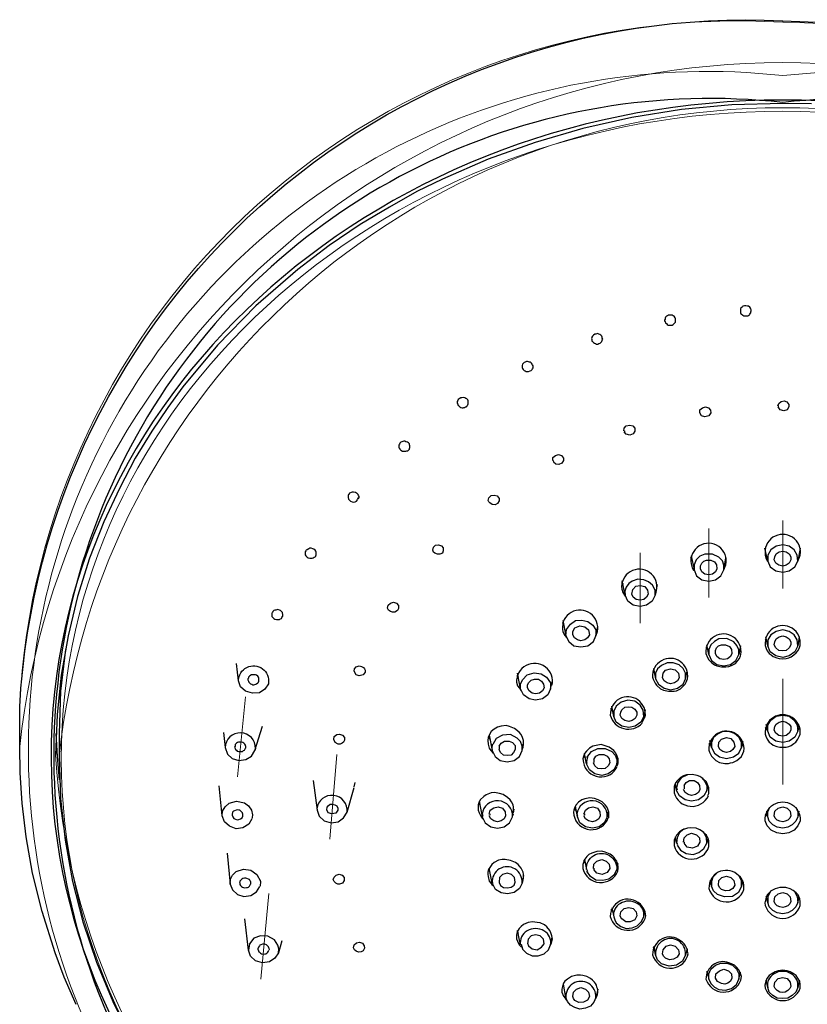
# Model space of a CAD drawing. Units: millimetres. Extents: x -44 to 438, y -201 to 669.
# Drawn here: x -34 to 23, y 377 to 448 of the extents above; entities that cross this region are included whole.
import ezdxf

# ---------------------------------------------------------------- set-up
doc = ezdxf.new("R2010")
doc.units = ezdxf.units.MM
doc.layers.add('PDF2_Geometry', color=7, linetype='Continuous')

msp = doc.modelspace()

# ---------------------------------------------------------------- linework, layer by layer
at = {"layer": 'PDF2_Geometry', "lineweight": 25}
for points in [[(-29.967, 376.53), (-30.83, 378.51), (-31.478, 380.273), (-32.414, 383.26), (-33.098, 386.031), (-33.566, 388.659), (-33.854, 391.07), (-33.997, 393.265), (-34.033, 395.173), (-34.033, 398.052, -0.412402), (21.065, 447.608), (24.736, 447.464)], [(23.297, 347.272, 1.090939), (21.065, 441.706, 1.090548), (18.798, 347.272)], [(-9.561, 413.095), (-9.525, 413.167), (-9.525, 413.239), (-9.561, 413.311), (-9.597, 413.383), (-9.669, 413.455), (-9.705, 413.491), (-9.777, 413.527), (-9.921, 413.563), (-10.029, 413.563), (-10.101, 413.527), (-10.209, 413.491), (-10.245, 413.419), (-10.281, 413.383), (-10.317, 413.311), (-10.317, 413.239), (-10.317, 413.167, 0.678956), (-9.633, 412.987)], [(22.325, 409.496), (22.145, 408.56), (22.145, 408.596), (22.253, 408.776), (22.325, 408.992, 1.2), (19.806, 408.992), (19.842, 408.776), (19.95, 408.596), (19.986, 408.56), (19.77, 409.496)], [(16.819, 407.985), (16.855, 408.021), (16.891, 408.128), (16.963, 408.308, 1.199599), (14.443, 408.38), (14.515, 408.092), (14.623, 407.913), (14.659, 407.913)], [(11.852, 406.149), (11.924, 406.293), (11.96, 406.437, 1.185006), (9.441, 406.545), (9.513, 406.293), (9.693, 406.041), (9.693, 406.005)], [(7.606, 403.234), (7.642, 403.342), (7.678, 403.486, 1.169966), (5.158, 403.63), (5.194, 403.486), (5.266, 403.306), (5.338, 403.198), (5.446, 403.054)], [(-18.234, 399.923, -1.085541), (-16.075, 399.743), (-16.075, 399.707), (-16.327, 399.311), (-16.723, 399.059), (-17.227, 399.023), (-17.731, 399.167), (-18.09, 399.491), (-18.234, 399.923), (-18.378, 401.183)], [(4.403, 399.599, 1.151782), (1.847, 399.815), (1.919, 399.563), (2.027, 399.419), (2.099, 399.311), (2.171, 399.203)], [(11.132, 397.296, 1.112895), (8.613, 397.44, 0.595612), (10.917, 396.864)], [(9.153, 393.841), (9.189, 394.021), (9.189, 394.273), (9.117, 394.489), (9.009, 394.705), (8.865, 394.885), (8.541, 395.137), (8.325, 395.209), (7.965, 395.316), (7.714, 395.281), (7.354, 395.209), (7.102, 395.065), (6.886, 394.849), (6.742, 394.669), (6.67, 394.453), (6.634, 394.273), (6.67, 394.021, 0.732437), (9.117, 393.733)], [(15.739, 391.754), (15.739, 391.97), (15.739, 392.185), (15.631, 392.437), (15.559, 392.617), (15.307, 392.869), (15.091, 393.013), (14.875, 393.085), (14.515, 393.157), (14.12, 393.121), (13.904, 393.049), (13.688, 392.941), (13.436, 392.689), (13.328, 392.545), (13.22, 392.293), (13.22, 392.113), (13.22, 391.826, 0.696752), (15.703, 391.61)], [(-10.389, 390.422, 0.994609), (-12.584, 390.674), (-12.548, 390.566)], [(8.505, 390.242), (8.505, 390.422), (8.433, 390.638), (8.361, 390.818), (8.253, 390.962), (8.037, 391.178), (7.749, 391.322), (7.462, 391.43), (7.138, 391.466), (6.778, 391.394), (6.562, 391.322), (6.31, 391.142), (6.13, 390.926), (6.022, 390.71), (5.986, 390.566), (5.95, 390.422), (5.986, 390.206, 0.765958), (8.469, 390.026)], [(6.742, 387.003), (6.886, 386.283, -1.06554), (9.081, 386.283)], [(2.243, 385.312, 1.0868), (0.084, 385.312), (-0.132, 386.391)]]:
    msp.add_lwpolyline(points, format="xyb", dxfattribs=at)
at = {"layer": 'PDF2_Geometry', "lineweight": 5}
for points in [[(24.448, 447.392), (22.649, 447.464), (21.065, 447.5), (21.065, 447.608)], [(19.77, 409.46), (19.806, 409.424), (19.806, 409.388)], [(22.289, 409.388), (22.325, 409.424), (22.325, 409.46)], [(14.407, 408.848), (14.443, 408.812), (14.479, 408.776)], [(16.963, 408.776), (16.999, 408.776)], [(9.441, 407.049), (9.477, 406.977), (9.513, 406.905)], [(5.158, 404.134), (5.194, 404.062), (5.266, 403.99)], [(19.806, 402.946), (19.842, 402.874), (19.914, 402.802)], [(22.217, 402.802), (22.253, 402.874), (22.325, 402.946)], [(15.523, 402.37), (15.559, 402.334), (15.595, 402.298), (15.631, 402.262), (15.631, 402.226)], [(17.97, 402.226), (18.006, 402.262), (18.042, 402.298)], [(11.708, 400.643), (11.744, 400.571), (11.816, 400.463)], [(14.12, 400.463), (14.155, 400.499), (14.191, 400.535)], [(1.883, 400.319), (1.919, 400.211), (1.991, 400.139)], [(8.649, 397.944), (8.685, 397.836), (8.757, 397.764)], [(11.096, 397.764), (11.132, 397.8)], [(19.806, 396.54), (19.878, 396.468), (19.95, 396.36)], [(22.145, 396.36), (22.253, 396.468), (22.289, 396.54)], [(-0.204, 395.856), (-0.168, 395.82), (-0.168, 395.784), (-0.132, 395.748), (-0.096, 395.712)], [(15.739, 395.388), (15.811, 395.316), (15.883, 395.245), (15.883, 395.209)], [(18.114, 395.173), (18.186, 395.281), (18.222, 395.352)], [(6.67, 394.489), (6.706, 394.489), (6.706, 394.453), (6.778, 394.381), (6.814, 394.309)], [(13.256, 392.329), (13.256, 392.293), (13.328, 392.221), (13.4, 392.149)], [(15.595, 392.078), (15.667, 392.149), (15.739, 392.221)], [(-0.888, 391.07), (-0.888, 391.034), (-0.852, 390.998), (-0.816, 390.962), (-0.78, 390.926)], [(6.022, 390.674), (6.058, 390.638), (6.094, 390.566), (6.13, 390.53)], [(19.986, 390.134), (19.878, 390.206), (19.806, 390.278)], [(22.289, 390.278), (22.217, 390.206), (22.145, 390.134)], [(13.256, 388.515), (13.256, 388.479), (13.292, 388.443), (13.328, 388.407), (13.4, 388.335)], [(15.595, 388.263), (15.631, 388.335), (15.667, 388.371), (15.703, 388.371), (15.703, 388.407)], [(6.706, 386.859), (6.742, 386.823), (6.778, 386.751), (6.814, 386.715)], [(-0.168, 386.283), (-0.168, 386.247), (-0.168, 386.211), (-0.132, 386.175), (-0.096, 386.139)], [(15.775, 385.384), (15.811, 385.348), (15.847, 385.312), (15.883, 385.24)], [(18.114, 385.204), (18.15, 385.24), (18.186, 385.312), (18.222, 385.312), (18.222, 385.348)], [(19.842, 384.196), (19.842, 384.16), (19.878, 384.16), (19.914, 384.088), (19.95, 384.052)], [(22.181, 384.052), (22.217, 384.088), (22.253, 384.16), (22.289, 384.196)], [(8.649, 383.404), (8.685, 383.404), (8.685, 383.368), (8.721, 383.332), (8.757, 383.26)], [(11.096, 383.224), (11.096, 383.26)], [(1.883, 381.785), (1.919, 381.785), (1.919, 381.749), (1.955, 381.713), (1.991, 381.677)], [(11.708, 380.669), (11.744, 380.633), (11.78, 380.597), (11.816, 380.561)], [(14.155, 380.525), (14.155, 380.561)], [(15.559, 378.87), (15.595, 378.87), (15.595, 378.834), (15.631, 378.834), (15.631, 378.798)], [(17.97, 378.762), (17.97, 378.798), (18.006, 378.798)], [(5.194, 377.934), (5.194, 377.898), (5.23, 377.898), (5.23, 377.862)], [(19.842, 378.222), (19.878, 378.186)], [(22.217, 378.186), (22.253, 378.186), (22.253, 378.222), (22.289, 378.222)]]:
    msp.add_lwpolyline(points, dxfattribs=at)
msp.add_lwpolyline([(23.297, 345.94, 1.091233), (21.065, 443.649, 1.091591), (18.798, 345.94)], format="xyb", dxfattribs=at)
at = {"layer": 'PDF2_Geometry', "lineweight": 25}
for points in [[(23.153, 441.598), (21.065, 441.634), (17.394, 441.526), (13.76, 441.202), (10.161, 440.626), (6.634, 439.835), (3.179, 438.827), (-0.204, 437.603), (-3.515, 436.164), (-5.35, 435.264), (-7.33, 434.148), (-9.453, 432.889), (-11.684, 431.377), (-13.952, 429.65), (-16.975, 427.023), (-19.746, 424.179), (-22.265, 421.156), (-23.345, 419.681), (-24.496, 417.953), (-25.684, 416.01), (-26.836, 413.815), (-27.951, 411.403), (-28.995, 408.776), (-29.859, 406.005), (-30.543, 403.162), (-31.046, 400.319), (-31.334, 397.476), (-31.442, 394.561)], [(20.705, 419.789), (20.777, 419.969), (20.957, 420.113), (21.173, 420.149), (21.353, 420.077), (21.497, 419.897), (21.497, 419.717), (21.389, 419.501), (21.137, 419.429), (20.885, 419.501), (20.741, 419.717)], [(20.741, 419.825), (20.741, 419.753)], [(9.585, 417.989), (9.621, 418.169), (9.765, 418.349), (10.017, 418.385), (10.233, 418.349), (10.377, 418.169), (10.377, 417.953), (10.269, 417.773), (10.017, 417.666), (9.765, 417.737), (9.621, 417.917)], [(9.621, 417.989), (9.657, 417.917)], [(4.475, 415.83), (4.475, 416.046), (4.654, 416.19), (4.87, 416.262), (5.086, 416.19), (5.23, 416.01), (5.23, 415.83), (5.122, 415.65), (4.906, 415.542), (4.69, 415.578), (4.511, 415.722)], [(4.475, 415.866), (4.511, 415.758)], [(-9.633, 413.023), (-9.561, 413.131)], [(-12.656, 408.956), (-12.62, 409.028), (-12.62, 409.064), (-12.62, 409.172), (-12.62, 409.244), (-12.656, 409.28), (-12.692, 409.352), (-12.8, 409.424), (-12.872, 409.46), (-12.98, 409.496), (-13.088, 409.496), (-13.16, 409.46), (-13.268, 409.388), (-13.34, 409.352), (-13.376, 409.316), (-13.412, 409.244), (-13.412, 409.172), (-13.412, 409.1), (-13.412, 409.028), (-13.376, 408.956), (-13.304, 408.884), (-13.268, 408.848), (-13.196, 408.812), (-13.088, 408.776), (-13.016, 408.776), (-12.908, 408.776), (-12.836, 408.812), (-12.764, 408.848), (-12.692, 408.884), (-12.656, 408.92)], [(16.819, 407.949), (16.819, 408.272), (16.711, 408.596), (16.459, 408.848), (15.991, 409.064), (15.451, 409.064), (15.091, 408.92), (14.803, 408.668), (14.659, 408.308), (14.659, 407.949)], [(19.77, 409.46), (19.806, 409.424)], [(22.289, 409.424), (22.325, 409.424), (22.325, 409.46)], [(14.407, 408.848), (14.443, 408.812), (14.479, 408.776)], [(14.443, 408.956), (14.659, 407.949), (14.839, 407.517), (15.235, 407.229), (15.739, 407.121), (16.207, 407.229), (16.603, 407.517), (16.819, 407.949), (16.963, 408.812)], [(16.963, 408.776), (16.999, 408.776)], [(9.441, 407.049), (9.477, 406.977), (9.513, 406.941), (9.513, 406.905)], [(11.852, 406.113), (11.636, 405.681), (11.24, 405.393), (10.773, 405.285), (10.269, 405.393), (9.873, 405.681), (9.693, 406.113), (9.477, 407.157)], [(11.996, 406.869), (11.852, 406.113), (11.852, 406.473), (11.672, 406.833), (11.384, 407.085), (11.024, 407.229), (10.593, 407.265), (10.197, 407.121), (9.945, 406.941), (9.765, 406.689), (9.657, 406.401), (9.693, 406.113)], [(5.158, 404.134), (5.194, 404.062), (5.194, 404.026), (5.23, 404.026), (5.23, 403.99)], [(5.194, 404.278), (5.41, 403.162), (5.446, 403.63), (5.734, 404.026), (6.094, 404.278), (6.562, 404.314), (6.994, 404.206), (7.354, 403.954), (7.57, 403.594), (7.57, 403.162), (7.714, 403.846)], [(22.145, 402.442), (22.109, 402.874), (21.893, 403.234), (21.533, 403.486), (21.065, 403.594), (20.597, 403.486), (20.202, 403.234), (19.986, 402.874), (19.986, 402.442)], [(5.41, 403.162), (5.626, 402.766), (5.986, 402.442), (6.49, 402.37), (6.994, 402.442), (7.39, 402.766), (7.57, 403.162)], [(18.006, 402.442), (17.898, 401.83), (17.898, 402.154), (17.754, 402.478), (17.538, 402.73), (17.035, 402.982), (16.459, 402.946), (16.135, 402.766), (15.883, 402.514), (15.739, 402.19), (15.739, 401.83), (15.595, 402.514)], [(19.806, 402.946), (19.842, 402.91), (19.878, 402.874), (19.878, 402.838)], [(22.253, 403.09), (22.145, 402.442), (21.929, 402.01), (21.533, 401.722), (21.065, 401.615), (20.561, 401.722), (20.166, 402.01), (19.986, 402.442), (19.842, 403.09)], [(22.217, 402.838), (22.253, 402.874), (22.289, 402.91), (22.325, 402.946)], [(-30.722, 402.19), (-31.082, 399.167), (-31.19, 396.108), (-31.19, 394.453), (-31.082, 391.43), (-30.758, 388.407), (-30.219, 385.42), (-29.463, 382.504), (-28.491, 379.589), (-27.304, 376.746), (-25.72, 373.543)], [(15.523, 402.37), (15.559, 402.334), (15.595, 402.298), (15.631, 402.262), (15.631, 402.226)], [(17.97, 402.226), (18.006, 402.262), (18.042, 402.298)], [(15.739, 401.83), (15.919, 401.399), (16.315, 401.111), (16.819, 401.003), (17.287, 401.111), (17.682, 401.399), (17.898, 401.83)], [(11.708, 400.643), (11.708, 400.607), (11.744, 400.571), (11.78, 400.535), (11.816, 400.499)], [(11.744, 400.823), (11.888, 400.067), (12.104, 399.671), (12.5, 399.383), (12.968, 399.275), (13.472, 399.383), (13.868, 399.671), (14.048, 400.067), (14.155, 400.607)], [(14.048, 400.067), (14.048, 400.463), (13.868, 400.823), (13.58, 401.075), (13.148, 401.219), (12.716, 401.219), (12.32, 401.039), (12.032, 400.787), (11.888, 400.463), (11.888, 400.067)], [(14.155, 400.463), (14.155, 400.499), (14.191, 400.535)], [(1.883, 400.319), (1.883, 400.283), (1.919, 400.247), (1.955, 400.211), (1.991, 400.175)], [(4.295, 399.347), (4.115, 398.915), (3.719, 398.627), (3.215, 398.519), (2.747, 398.627), (2.351, 398.915), (2.135, 399.347), (1.919, 400.463)], [(2.135, 399.347), (2.135, 399.671), (2.279, 399.995), (2.603, 400.355), (3.107, 400.499), (3.611, 400.427), (4.007, 400.175), (4.295, 399.779), (4.295, 399.347), (4.439, 399.923)], [(4.331, 399.491), (4.367, 399.635)], [(11.024, 397.332), (10.988, 397.8), (10.773, 398.16), (10.377, 398.448), (9.873, 398.519), (9.405, 398.376), (9.045, 398.088), (8.865, 397.728), (8.865, 397.332)], [(8.649, 397.944), (8.685, 397.908), (8.685, 397.872), (8.721, 397.8), (8.757, 397.764)], [(11.132, 397.836), (11.024, 397.332), (10.809, 396.936), (10.413, 396.648), (9.945, 396.54), (9.441, 396.648), (9.045, 396.936), (8.865, 397.332), (8.721, 398.088)], [(11.096, 397.728), (11.096, 397.764), (11.132, 397.764)], [(10.917, 396.9), (11.096, 397.296), (11.132, 397.332)], [(19.986, 396.288), (19.986, 396.72), (20.202, 397.08), (20.597, 397.368), (21.065, 397.44), (21.533, 397.368), (21.893, 397.08), (22.109, 396.72), (22.145, 396.288), (22.217, 396.756)], [(-19.314, 396.18), (-19.206, 395.101), (-19.026, 394.633), (-18.702, 394.309), (-18.198, 394.165), (-17.695, 394.237), (-17.299, 394.489), (-17.047, 394.885), (-16.507, 396.648)], [(2.279, 394.993), (2.279, 395.029), (2.315, 395.101), (2.315, 395.137), (2.351, 395.352), (2.351, 395.604), (2.279, 395.82), (2.171, 396.036), (2.027, 396.216), (1.703, 396.468), (1.343, 396.612), (1.092, 396.684), (0.732, 396.648), (0.48, 396.576), (0.228, 396.432), (0.012, 396.252), (-0.132, 396), (-0.204, 395.82), (-0.24, 395.604), (-0.204, 395.352), (-0.132, 395.065), (-0.024, 394.885), (0.048, 394.813), (0.12, 394.705)], [(19.806, 396.54), (19.842, 396.504), (19.878, 396.468), (19.914, 396.432), (19.95, 396.396)], [(22.145, 396.288), (21.929, 395.856), (21.533, 395.568), (21.065, 395.46), (20.561, 395.568), (20.166, 395.856), (19.986, 396.288), (19.878, 396.756)], [(22.145, 396.396), (22.217, 396.432), (22.253, 396.468), (22.289, 396.504), (22.289, 396.54)], [(-31.154, 392.761), (-31.298, 394.453), (-31.406, 396.108)], [(-0.204, 395.856), (-0.168, 395.82), (-0.132, 395.784), (-0.132, 395.748), (-0.096, 395.712)], [(-0.132, 396), (0.084, 394.885), (0.3, 394.453), (0.66, 394.165), (1.164, 394.057), (1.667, 394.165), (2.063, 394.453), (2.243, 394.885), (2.351, 395.424)], [(2.243, 394.885), (2.243, 395.209), (2.135, 395.532), (1.883, 395.784), (1.415, 396.036), (0.84, 396), (0.372, 395.748), (0.12, 395.316)], [(0.588, 395.209), (0.732, 395.424), (0.984, 395.568), (1.308, 395.568), (1.559, 395.46), (1.739, 395.245), (1.739, 394.957), (1.631, 394.741), (1.451, 394.561), (1.164, 394.525), (0.912, 394.561), (0.696, 394.741), (0.588, 394.957)], [(18.186, 395.532), (18.078, 395.101), (18.078, 395.496), (17.898, 395.856), (17.574, 396.108), (17.179, 396.252), (16.747, 396.252), (16.351, 396.072), (16.063, 395.82), (15.919, 395.46), (15.919, 395.101), (15.811, 395.604)], [(-17.695, 395.101), (-17.695, 395.173), (-17.731, 395.245), (-17.731, 395.281), (-17.767, 395.352), (-17.839, 395.424), (-17.91, 395.46), (-18.018, 395.496), (-18.09, 395.496), (-18.234, 395.496), (-18.306, 395.46), (-18.378, 395.424), (-18.45, 395.352), (-18.486, 395.316), (-18.486, 395.245), (-18.486, 395.209), (-18.522, 395.137), (-18.486, 395.029), (-18.45, 394.957), (-18.378, 394.921), (-18.342, 394.849), (-18.198, 394.813), (-18.126, 394.813), (-18.054, 394.813), (-17.946, 394.813), (-17.874, 394.885), (-17.803, 394.921), (-17.767, 394.957), (-17.731, 395.065)], [(-17.695, 395.065), (-17.695, 395.137)], [(-17.011, 394.921), (-16.975, 395.065)], [(0.084, 395.352), (0.048, 395.029), (0.084, 394.921)], [(0.588, 395.245), (0.588, 394.993)], [(6.922, 394.381), (7.246, 394.813), (7.714, 395.029), (8.253, 395.029), (8.721, 394.813), (8.973, 394.561), (9.081, 394.237), (9.081, 393.913), (9.153, 394.345)], [(15.739, 395.388), (15.775, 395.352), (15.811, 395.316), (15.847, 395.281), (15.883, 395.245)], [(15.919, 395.101), (16.135, 394.705), (16.495, 394.417), (16.999, 394.309), (17.502, 394.417), (17.898, 394.705), (18.078, 395.101)], [(18.114, 395.173), (18.15, 395.245), (18.186, 395.281), (18.222, 395.316), (18.222, 395.352)], [(6.67, 394.489), (6.706, 394.489), (6.742, 394.453), (6.778, 394.381), (6.814, 394.345)], [(9.081, 393.913), (8.865, 393.481), (8.469, 393.193), (8.001, 393.085), (7.498, 393.193), (7.102, 393.481), (6.886, 393.913), (6.742, 394.669)], [(6.958, 394.417), (6.886, 394.093), (6.922, 393.949)], [(7.426, 394.237), (7.57, 394.489), (7.821, 394.597), (8.145, 394.597), (8.397, 394.489), (8.541, 394.273), (8.577, 393.985), (8.469, 393.769), (8.253, 393.589), (8.001, 393.553), (7.714, 393.589), (7.498, 393.769), (7.39, 393.985)], [(7.426, 394.309), (7.426, 394.057), (7.426, 394.021)], [(9.117, 393.769), (9.153, 393.877)], [(-12.836, 392.725), (-12.548, 390.566), (-12.404, 390.134), (-12.044, 389.81), (-11.54, 389.666), (-11.037, 389.738), (-10.641, 390.026), (-10.389, 390.422), (-9.885, 392.221)], [(14.191, 393.121), (13.724, 392.905), (13.436, 392.509)], [(13.94, 392.365), (14.084, 392.581), (14.335, 392.725), (14.659, 392.725), (14.911, 392.581), (15.055, 392.365), (15.091, 392.078), (14.983, 391.862), (14.767, 391.718), (14.479, 391.646), (14.227, 391.718), (14.012, 391.862), (13.904, 392.078)], [(15.235, 392.905), (15.451, 392.653), (15.595, 392.329), (15.595, 392.006), (15.667, 392.401)], [(-17.263, 389.954), (-17.479, 389.558), (-17.91, 389.306), (-18.414, 389.234), (-18.882, 389.414), (-19.242, 389.738), (-19.422, 390.17), (-19.638, 392.329)], [(-9.885, 392.257), (-9.813, 392.581)], [(13.256, 392.329), (13.256, 392.293), (13.292, 392.257), (13.328, 392.221), (13.4, 392.149)], [(15.595, 392.006), (15.379, 391.61), (14.983, 391.322), (14.479, 391.214), (14.012, 391.322), (13.616, 391.61), (13.4, 392.006), (13.328, 392.509)], [(13.472, 392.509), (13.4, 392.185), (13.436, 392.042)], [(13.94, 392.401), (13.94, 392.149), (13.94, 392.113)], [(15.595, 392.113), (15.631, 392.149), (15.667, 392.185), (15.703, 392.221), (15.739, 392.221)], [(-0.852, 391.214), (-0.636, 390.098), (-0.42, 389.666), (-0.024, 389.378), (0.48, 389.27), (0.948, 389.378), (1.343, 389.666), (1.559, 390.098), (1.631, 390.602), (1.631, 390.782), (1.595, 390.962), (1.487, 391.178), (1.379, 391.322), (1.2, 391.502), (0.876, 391.718), (0.624, 391.79), (0.264, 391.862), (0.012, 391.826), (-0.348, 391.682), (-0.528, 391.574), (-0.78, 391.322), (-0.888, 391.106), (-0.924, 390.962), (-0.924, 390.782), (-0.924, 390.566), (-0.852, 390.386), (-0.708, 390.098), (-0.636, 389.99), (-0.564, 389.918)], [(15.667, 391.646), (15.739, 391.79)], [(-19.422, 390.17), (-19.386, 390.494), (-19.206, 390.818), (-18.918, 391.07), (-18.378, 391.214), (-17.803, 391.106), (-17.515, 390.89), (-17.299, 390.566), (-17.227, 390.242)], [(-0.888, 391.07), (-0.888, 391.034), (-0.852, 390.998), (-0.816, 390.962), (-0.78, 390.926)], [(-0.132, 390.278), (-0.06, 390.566), (0.192, 390.746), (0.516, 390.818), (0.84, 390.71), (1.02, 390.458), (1.056, 390.17), (0.948, 389.954), (0.732, 389.81), (0.48, 389.738), (0.192, 389.81), (-0.024, 389.954), (-0.132, 390.17)], [(1.631, 390.386), (1.667, 390.638)], [(6.022, 390.71), (6.022, 390.674), (6.058, 390.638), (6.094, 390.602), (6.13, 390.53)], [(8.469, 390.53), (8.397, 390.098), (8.181, 389.666), (7.821, 389.378), (7.318, 389.27), (6.814, 389.378), (6.418, 389.666), (6.238, 390.098), (6.094, 390.854)], [(6.706, 390.278), (6.814, 390.566), (7.03, 390.746), (7.354, 390.818), (7.678, 390.71), (7.857, 390.458), (7.893, 390.17), (7.785, 389.954), (7.57, 389.81), (7.318, 389.738), (7.03, 389.81), (6.814, 389.954), (6.706, 390.17)], [(19.986, 390.098), (19.986, 390.458), (20.13, 390.782)], [(22.001, 390.782), (22.145, 390.458), (22.145, 390.098)], [(-17.227, 389.99), (-17.191, 390.278)], [(-0.636, 390.314), (-0.6, 390.134)], [(-0.096, 390.314), (-0.096, 390.206)], [(1.559, 390.17), (1.595, 390.242), (1.631, 390.314)], [(6.202, 390.314), (6.238, 390.134)], [(6.742, 390.314), (6.742, 390.206)], [(8.505, 390.026), (8.505, 390.278)], [(19.806, 390.314), (19.842, 390.278), (19.878, 390.242), (19.914, 390.17), (19.986, 390.134)], [(22.217, 390.494), (22.145, 390.098), (22.001, 389.774), (21.749, 389.522), (21.425, 389.342), (21.065, 389.27), (20.669, 389.342), (20.346, 389.522), (20.094, 389.774), (19.986, 390.098), (19.914, 390.494)], [(22.145, 390.134), (22.181, 390.17), (22.253, 390.242), (22.253, 390.278), (22.289, 390.314)], [(13.94, 389.198), (13.904, 389.198), (13.58, 388.91), (13.436, 388.587), (13.4, 388.191), (13.328, 388.659)], [(13.256, 388.515), (13.256, 388.479), (13.292, 388.443), (13.328, 388.407), (13.364, 388.371)], [(13.904, 388.263), (13.94, 388.587), (14.155, 388.803), (14.479, 388.91), (14.839, 388.803), (15.055, 388.587), (15.091, 388.263), (14.911, 387.975), (14.551, 387.831), (14.155, 387.903), (13.94, 388.191)], [(15.667, 388.587), (15.595, 388.191), (15.559, 388.587), (15.379, 388.982)], [(13.4, 388.227), (13.472, 388.083)], [(13.436, 388.047), (13.688, 387.687), (14.084, 387.435), (14.587, 387.363), (15.019, 387.507), (15.379, 387.795), (15.595, 388.191)], [(13.94, 388.299), (13.94, 388.227)], [(15.595, 388.299), (15.631, 388.335), (15.667, 388.371), (15.703, 388.407)], [(-19.062, 387.471), (-18.846, 385.24), (-18.666, 384.808), (-18.306, 384.484), (-17.839, 384.34), (-17.335, 384.412), (-16.939, 384.664), (-16.687, 385.06)], [(-18.846, 385.24), (-18.81, 385.6), (-18.666, 385.887), (-18.414, 386.139), (-17.874, 386.319), (-17.335, 386.247), (-16.903, 385.923), (-16.651, 385.456)], [(2.243, 385.348), (2.279, 385.456), (2.315, 385.528), (2.351, 385.672), (2.351, 385.815), (2.351, 385.959), (2.315, 386.103), (2.243, 386.247), (2.171, 386.391), (2.063, 386.535), (1.955, 386.643), (1.775, 386.787), (1.415, 386.931), (1.02, 387.003), (0.804, 387.003), (0.552, 386.967), (0.228, 386.787), (0.048, 386.643), (-0.132, 386.355), (-0.204, 386.247), (-0.24, 386.067), (-0.24, 385.923), (-0.204, 385.779), (-0.132, 385.456), (0.012, 385.276), (0.048, 385.204), (0.156, 385.132)], [(6.706, 386.859), (6.742, 386.823), (6.778, 386.787), (6.814, 386.715)], [(6.886, 386.319), (6.958, 386.175)], [(9.153, 386.715), (9.081, 386.283), (8.865, 385.887), (8.505, 385.6), (8.073, 385.492), (7.57, 385.528), (7.174, 385.779), (6.922, 386.175)], [(7.39, 386.355), (7.426, 386.679), (7.642, 386.895), (8.001, 387.003), (8.325, 386.895), (8.541, 386.679), (8.577, 386.355), (8.397, 386.067), (8.037, 385.923), (7.642, 386.031), (7.426, 386.283)], [(7.426, 386.391), (7.426, 386.319)], [(-17.335, 385.384), (-17.371, 385.42), (-17.371, 385.456), (-17.407, 385.492), (-17.443, 385.564), (-17.515, 385.6), (-17.623, 385.636), (-17.695, 385.672), (-17.803, 385.672), (-17.91, 385.636), (-17.982, 385.6), (-18.054, 385.528), (-18.09, 385.492), (-18.126, 385.456), (-18.126, 385.384), (-18.162, 385.348), (-18.126, 385.312), (-18.126, 385.204), (-18.09, 385.132), (-18.018, 385.06), (-17.946, 385.024), (-17.874, 384.988), (-17.767, 384.952), (-17.659, 384.988), (-17.587, 384.988), (-17.515, 385.024), (-17.443, 385.096), (-17.407, 385.132), (-17.371, 385.24)], [(-0.168, 386.283), (-0.168, 386.247), (-0.132, 386.175), (-0.096, 386.139)], [(2.351, 385.851), (2.243, 385.312), (2.063, 384.916), (1.667, 384.628), (1.2, 384.52), (0.732, 384.592), (0.336, 384.844), (0.12, 385.24)], [(16.279, 385.995), (16.027, 385.743), (15.919, 385.42), (15.919, 385.096)], [(18.078, 385.096), (18.078, 385.492), (17.898, 385.851)], [(-17.335, 385.24), (-17.335, 385.42)], [(-16.651, 385.096), (-16.615, 385.42), (-16.651, 385.528)], [(0.084, 385.348), (0.12, 385.276)], [(15.775, 385.384), (15.811, 385.348), (15.847, 385.312), (15.883, 385.276)], [(18.15, 385.492), (18.078, 385.096), (17.862, 384.628), (17.43, 384.34), (16.855, 384.304), (16.351, 384.484), (16.063, 384.736), (15.919, 385.096), (15.847, 385.528)], [(18.114, 385.24), (18.15, 385.276), (18.186, 385.312), (18.222, 385.312), (18.222, 385.348)], [(19.842, 384.196), (19.842, 384.16), (19.878, 384.16), (19.914, 384.124), (19.95, 384.052)], [(22.145, 383.908), (22.001, 383.584), (21.749, 383.332), (21.425, 383.152), (21.065, 383.08), (20.669, 383.152), (20.346, 383.332), (20.094, 383.584), (19.986, 383.908), (19.878, 384.34)], [(20.202, 384.736), (19.986, 384.34), (19.986, 383.908)], [(21.893, 384.736), (22.109, 384.34), (22.145, 383.908), (22.217, 384.34)], [(22.181, 384.052), (22.217, 384.124), (22.253, 384.16), (22.289, 384.196)], [(8.721, 383.512), (8.865, 382.864), (8.937, 382.648), (9.045, 382.433), (9.369, 382.181), (9.765, 382.037), (10.197, 382.073), (10.557, 382.217), (10.845, 382.504), (11.024, 382.864), (11.096, 383.26)], [(8.649, 383.404), (8.685, 383.404), (8.685, 383.368), (8.721, 383.332), (8.757, 383.296)], [(-15.355, 380.273), (-15.607, 379.877), (-16.003, 379.625), (-16.507, 379.553), (-17.011, 379.697), (-17.371, 380.021), (-17.515, 380.453), (-17.767, 382.72)], [(4.403, 381.425), (4.295, 380.849), (4.367, 380.957), (4.403, 381.065), (4.439, 381.245), (4.403, 381.497), (4.331, 381.713), (4.259, 381.893), (4.043, 382.145), (3.863, 382.289), (3.539, 382.433), (3.323, 382.469), (2.999, 382.504), (2.675, 382.469), (2.351, 382.325), (2.171, 382.181), (2.027, 382.037), (1.883, 381.785), (1.847, 381.533), (1.847, 381.281), (1.955, 380.993), (2.063, 380.813), (2.135, 380.741), (2.207, 380.669)], [(-15.103, 381.137), (-15.355, 380.273), (-15.319, 380.561), (-15.391, 380.813), (-15.643, 381.209), (-16.111, 381.461), (-16.651, 381.497), (-17.119, 381.317), (-17.443, 380.921), (-17.515, 380.453)], [(1.883, 381.785), (1.919, 381.785), (1.919, 381.749), (1.955, 381.713), (1.955, 381.677)], [(2.135, 380.849), (1.919, 381.893)], [(2.639, 380.957), (2.711, 380.777), (2.963, 380.561), (3.323, 380.489), (3.647, 380.669), (3.827, 380.921), (3.791, 381.245), (3.539, 381.497), (3.215, 381.569), (2.891, 381.497), (2.675, 381.245), (2.639, 380.921)], [(-16.039, 380.633), (-16.075, 380.705), (-16.147, 380.777), (-16.219, 380.849), (-16.327, 380.885), (-16.399, 380.885), (-16.507, 380.885), (-16.615, 380.849), (-16.687, 380.813), (-16.723, 380.777), (-16.795, 380.669), (-16.831, 380.561), (-16.831, 380.525), (-16.795, 380.417), (-16.759, 380.345), (-16.723, 380.309), (-16.651, 380.237), (-16.579, 380.201), (-16.471, 380.165), (-16.327, 380.201), (-16.255, 380.201), (-16.183, 380.237), (-16.111, 380.309), (-16.075, 380.381), (-16.039, 380.453)], [(-16.003, 380.489), (-16.039, 380.669)], [(2.171, 380.885), (2.279, 380.561)], [(2.279, 380.525), (2.567, 380.237), (2.963, 380.057), (3.395, 380.057), (3.827, 380.201), (4.151, 380.489), (4.295, 380.849)], [(11.708, 380.669), (11.744, 380.633), (11.78, 380.597), (11.816, 380.561)], [(14.155, 380.525), (14.155, 380.561), (14.048, 380.129), (13.832, 379.661), (13.4, 379.373), (12.86, 379.301), (12.32, 379.481), (12.032, 379.769), (11.888, 380.129), (11.78, 380.741)], [(15.595, 378.942), (15.739, 378.366), (15.739, 378.762), (15.883, 379.086), (16.207, 379.373), (16.603, 379.517), (17.035, 379.517), (17.43, 379.373), (17.718, 379.086), (17.898, 378.762), (17.898, 378.366), (18.006, 378.87)], [(7.57, 376.962), (7.642, 377.142), (7.678, 377.25), (7.714, 377.394), (7.714, 377.538), (7.678, 377.682), (7.642, 377.79), (7.606, 377.934), (7.534, 378.042), (7.462, 378.15), (7.318, 378.294), (7.174, 378.402), (6.922, 378.546), (6.634, 378.618), (6.454, 378.654), (6.202, 378.654), (5.806, 378.546), (5.518, 378.366), (5.338, 378.222), (5.23, 378.078), (5.158, 377.826), (5.122, 377.646), (5.122, 377.43), (5.23, 377.142), (5.374, 376.962), (5.41, 376.89), (5.482, 376.818)], [(15.559, 378.87), (15.595, 378.87), (15.631, 378.834), (15.631, 378.798)], [(17.97, 378.798), (18.006, 378.798), (18.006, 378.834)], [(5.194, 377.934), (5.23, 377.898), (5.23, 377.862)], [(7.714, 377.646), (7.57, 377.034), (7.426, 376.71), (7.174, 376.422), (6.814, 376.278), (6.418, 376.206), (6.058, 376.314), (5.734, 376.494), (5.518, 376.746), (5.41, 377.034), (5.23, 378.006)], [(15.739, 378.366), (15.883, 378.042), (16.135, 377.79), (16.459, 377.61), (16.927, 377.574), (17.358, 377.682), (17.718, 377.97), (17.898, 378.366)], [(19.842, 378.258), (19.842, 378.222), (19.878, 378.222), (19.878, 378.186)], [(22.253, 378.294), (22.145, 377.754), (22.001, 377.43), (21.749, 377.178), (21.425, 376.998), (21.065, 376.962), (20.669, 376.998), (20.346, 377.178), (20.094, 377.43), (19.986, 377.754), (19.878, 378.294)], [(22.217, 378.186), (22.253, 378.222), (22.289, 378.258)]]:
    msp.add_lwpolyline(points, dxfattribs=at)
for points in [[(18.402, 426.303), (18.474, 426.303), (18.546, 426.303), (18.618, 426.339), (18.654, 426.375), (18.69, 426.411), (18.726, 426.483), (18.762, 426.519), (18.762, 426.591), (18.798, 426.663), (18.798, 426.735), (18.762, 426.771), (18.726, 426.843), (18.69, 426.915), (18.582, 426.987), (18.51, 426.987), (18.402, 427.023), (18.294, 427.023), (18.186, 426.987), (18.15, 426.951), (18.042, 426.843), (18.006, 426.807), (18.006, 426.735), (18.006, 426.663), (18.006, 426.591), (18.006, 426.519), (18.042, 426.447), (18.078, 426.411), (18.15, 426.375), (18.186, 426.339), (18.258, 426.303), (18.33, 426.303)], [(12.536, 425.907), (12.572, 425.871), (12.608, 425.763), (12.68, 425.727), (12.716, 425.655), (12.788, 425.619), (12.86, 425.619), (12.932, 425.619), (13.04, 425.619), (13.076, 425.619), (13.148, 425.655), (13.184, 425.691), (13.22, 425.727), (13.256, 425.763), (13.292, 425.799), (13.328, 425.835), (13.328, 425.907), (13.328, 425.979), (13.328, 426.051), (13.328, 426.087), (13.292, 426.159), (13.22, 426.267), (13.148, 426.303), (13.076, 426.339), (12.968, 426.339), (12.824, 426.339), (12.752, 426.303), (12.68, 426.267), (12.608, 426.195), (12.572, 426.123), (12.572, 426.051), (12.536, 425.979)], [(7.282, 424.575), (7.282, 424.467), (7.318, 424.431), (7.39, 424.359), (7.462, 424.323), (7.534, 424.287), (7.606, 424.251), (7.714, 424.251), (7.785, 424.287), (7.821, 424.287), (7.893, 424.323), (7.929, 424.359), (7.965, 424.395), (8.001, 424.431), (8.001, 424.467), (8.037, 424.503), (8.037, 424.539), (8.073, 424.611), (8.037, 424.683), (8.037, 424.755), (8.001, 424.827), (7.929, 424.899), (7.857, 424.935), (7.785, 424.971), (7.678, 425.007), (7.57, 424.971), (7.498, 424.971), (7.39, 424.899), (7.318, 424.827), (7.282, 424.755), (7.282, 424.719), (7.246, 424.647)], [(2.819, 422.308), (2.891, 422.344), (2.963, 422.416), (2.999, 422.452), (3.035, 422.524), (3.035, 422.596), (3.035, 422.668), (2.999, 422.74), (2.963, 422.812), (2.927, 422.884), (2.855, 422.956), (2.783, 422.956), (2.639, 422.992), (2.567, 422.992), (2.459, 422.956), (2.387, 422.92), (2.315, 422.848), (2.279, 422.812), (2.243, 422.704), (2.243, 422.632), (2.243, 422.56), (2.279, 422.488), (2.315, 422.416), (2.387, 422.344), (2.459, 422.308), (2.531, 422.272), (2.639, 422.272), (2.711, 422.272)], [(-1.644, 419.933), (-1.644, 420.005), (-1.644, 420.077), (-1.644, 420.149), (-1.68, 420.221), (-1.752, 420.293), (-1.824, 420.329), (-1.895, 420.365), (-2.003, 420.401), (-2.111, 420.365), (-2.183, 420.365), (-2.291, 420.293), (-2.363, 420.257), (-2.399, 420.185), (-2.435, 420.113), (-2.435, 420.077), (-2.435, 419.969), (-2.399, 419.933), (-2.399, 419.897), (-2.363, 419.825), (-2.327, 419.789), (-2.255, 419.717), (-2.183, 419.681), (-2.075, 419.645), (-2.003, 419.645), (-1.967, 419.681), (-1.895, 419.681), (-1.859, 419.717), (-1.788, 419.717), (-1.752, 419.753), (-1.716, 419.825), (-1.68, 419.861)], [(15.883, 419.285), (15.739, 419.069), (15.451, 418.997), (15.199, 419.069), (15.091, 419.285), (15.091, 419.501), (15.271, 419.645), (15.487, 419.717), (15.703, 419.645), (15.847, 419.465)], [(-6.646, 416.838), (-6.646, 416.766), (-6.61, 416.73), (-6.574, 416.658), (-6.538, 416.622), (-6.502, 416.586), (-6.394, 416.514), (-6.322, 416.514), (-6.178, 416.514), (-6.142, 416.514), (-6.07, 416.55), (-5.998, 416.55), (-5.962, 416.586), (-5.926, 416.622), (-5.89, 416.658), (-5.89, 416.73), (-5.854, 416.766), (-5.854, 416.838), (-5.854, 416.91), (-5.89, 416.982), (-5.89, 417.054), (-5.962, 417.126), (-6.034, 417.162), (-6.142, 417.198), (-6.214, 417.234), (-6.286, 417.234), (-6.43, 417.198), (-6.502, 417.162), (-6.574, 417.09), (-6.61, 417.018), (-6.646, 416.946), (-6.646, 416.874)], [(-0.096, 412.771), (-0.168, 412.843), (-0.204, 412.951), (-0.168, 413.131), (0.012, 413.311), (0.228, 413.347), (0.444, 413.275), (0.588, 413.095), (0.588, 412.915), (0.48, 412.735), (0.3, 412.627), (0.084, 412.663)], [(-4.055, 409.136), (-4.163, 409.208), (-4.199, 409.352), (-4.163, 409.568), (-4.019, 409.712), (-3.803, 409.748), (-3.587, 409.676), (-3.443, 409.532), (-3.443, 409.316), (-3.515, 409.136), (-3.695, 409.064), (-3.875, 409.064)], [(22.145, 408.56), (22.109, 408.992), (21.893, 409.388), (21.533, 409.64), (21.065, 409.748), (20.597, 409.64), (20.202, 409.388), (19.986, 408.992), (19.986, 408.56), (20.166, 408.164), (20.561, 407.877), (21.065, 407.769), (21.533, 407.877), (21.929, 408.164)], [(20.454, 408.668), (20.49, 408.884), (20.597, 409.1), (20.813, 409.244), (21.065, 409.28), (21.317, 409.244), (21.533, 409.1), (21.641, 408.884), (21.641, 408.668), (21.533, 408.416), (21.317, 408.272), (21.065, 408.2), (20.777, 408.272), (20.561, 408.416)], [(15.559, 408.632), (15.883, 408.632), (16.135, 408.524), (16.279, 408.308), (16.315, 408.021), (16.207, 407.805), (15.991, 407.625), (15.739, 407.589), (15.451, 407.625), (15.235, 407.805), (15.127, 408.021), (15.127, 408.236), (15.235, 408.416), (15.379, 408.56)], [(11.348, 406.185), (11.24, 405.969), (11.024, 405.789), (10.773, 405.753), (10.485, 405.789), (10.269, 405.969), (10.161, 406.185), (10.233, 406.509), (10.449, 406.761), (10.773, 406.797), (11.096, 406.725), (11.312, 406.473)], [(-7.258, 404.925), (-7.402, 405.033), (-7.474, 405.177), (-7.438, 405.393), (-7.258, 405.537), (-7.042, 405.609), (-6.826, 405.537), (-6.682, 405.357), (-6.682, 405.141), (-6.754, 404.997), (-6.934, 404.889), (-7.114, 404.889)], [(-15.823, 404.674), (-15.823, 404.566), (-15.787, 404.53), (-15.715, 404.458), (-15.679, 404.422), (-15.607, 404.386), (-15.499, 404.35), (-15.391, 404.35), (-15.283, 404.35), (-15.247, 404.386), (-15.139, 404.422), (-15.103, 404.494), (-15.067, 404.566), (-15.031, 404.602), (-15.031, 404.674), (-15.031, 404.746), (-15.067, 404.782), (-15.067, 404.854), (-15.139, 404.925), (-15.211, 404.997), (-15.283, 405.033), (-15.391, 405.069), (-15.535, 405.033), (-15.607, 405.033), (-15.679, 404.997), (-15.751, 404.925), (-15.787, 404.854), (-15.823, 404.818), (-15.823, 404.746)], [(5.914, 403.234), (5.914, 403.486), (6.058, 403.738), (6.418, 403.882), (6.778, 403.81), (7.03, 403.594), (7.102, 403.234), (6.958, 403.018), (6.778, 402.874), (6.49, 402.802), (6.238, 402.874), (6.022, 403.018)], [(21.641, 402.514), (21.533, 402.298), (21.317, 402.118), (21.065, 402.082), (20.777, 402.118), (20.561, 402.298), (20.454, 402.514), (20.49, 402.73), (20.597, 402.946), (20.813, 403.09), (21.065, 403.162), (21.317, 403.09), (21.533, 402.946), (21.641, 402.73)], [(16.207, 401.902), (16.207, 402.118), (16.279, 402.298), (16.423, 402.442), (16.639, 402.514), (16.927, 402.514), (17.215, 402.406), (17.358, 402.19), (17.394, 401.902), (17.287, 401.686), (17.071, 401.507), (16.819, 401.471), (16.531, 401.507), (16.315, 401.686)], [(-9.885, 400.607), (-9.849, 400.787), (-9.741, 400.931), (-9.525, 401.003), (-9.345, 400.967), (-9.201, 400.895), (-9.129, 400.787), (-9.093, 400.679), (-9.093, 400.535), (-9.237, 400.355), (-9.525, 400.283), (-9.741, 400.355)], [(12.608, 400.679), (12.968, 400.787), (13.292, 400.715), (13.544, 400.463), (13.58, 400.139), (13.472, 399.923), (13.256, 399.779), (12.968, 399.707), (12.716, 399.779), (12.5, 399.923), (12.392, 400.139), (12.428, 400.463)], [(-16.759, 399.887), (-16.759, 399.923), (-16.759, 399.959), (-16.759, 400.031), (-16.759, 400.103), (-16.795, 400.175), (-16.831, 400.247), (-16.939, 400.319), (-17.011, 400.355), (-17.119, 400.355), (-17.191, 400.355), (-17.299, 400.355), (-17.407, 400.283), (-17.443, 400.247), (-17.515, 400.175), (-17.515, 400.103), (-17.551, 400.067), (-17.551, 399.995), (-17.515, 399.887), (-17.479, 399.815), (-17.407, 399.743), (-17.371, 399.707), (-17.263, 399.671), (-17.191, 399.635), (-17.119, 399.635), (-16.975, 399.671), (-16.939, 399.707), (-16.831, 399.779), (-16.795, 399.815)], [(2.639, 399.419), (2.639, 399.599), (2.711, 399.779), (2.891, 399.959), (3.143, 400.031), (3.431, 400.031), (3.647, 399.887), (3.791, 399.671), (3.827, 399.419), (3.719, 399.203), (3.503, 399.023), (3.215, 398.987), (2.963, 399.023), (2.747, 399.203)], [(9.333, 397.44), (9.369, 397.656), (9.441, 397.836), (9.657, 398.016), (9.909, 398.052), (10.161, 398.016), (10.377, 397.872), (10.521, 397.656), (10.521, 397.44), (10.413, 397.188), (10.197, 397.044), (9.945, 396.972), (9.657, 397.044), (9.441, 397.188)], [(20.454, 396.36), (20.49, 396.612), (20.597, 396.792), (20.813, 396.936), (21.065, 397.008), (21.317, 396.936), (21.533, 396.792), (21.641, 396.612), (21.641, 396.36), (21.533, 396.144), (21.317, 395.964), (21.065, 395.928), (20.777, 395.964), (20.561, 396.144)], [(-10.569, 395.64), (-10.641, 395.496), (-10.749, 395.424), (-10.893, 395.352), (-11.037, 395.352), (-11.253, 395.46), (-11.361, 395.676), (-11.325, 395.892), (-11.145, 396.036), (-10.929, 396.072), (-10.713, 396), (-10.569, 395.82)], [(16.423, 395.173), (16.459, 395.496), (16.639, 395.712), (16.999, 395.82), (17.323, 395.748), (17.538, 395.496), (17.61, 395.173), (17.466, 394.957), (17.287, 394.813), (16.999, 394.741), (16.747, 394.813), (16.531, 394.957)], [(-11.073, 390.566), (-11.217, 390.35), (-11.504, 390.314), (-11.756, 390.386), (-11.864, 390.602), (-11.828, 390.782), (-11.756, 390.89), (-11.612, 390.998), (-11.468, 390.998), (-11.289, 390.962), (-11.145, 390.89), (-11.073, 390.71)], [(21.641, 390.17), (21.569, 389.99), (21.425, 389.846), (21.245, 389.774), (21.065, 389.738), (20.849, 389.774), (20.669, 389.846), (20.526, 389.99), (20.454, 390.17), (20.49, 390.494), (20.741, 390.71), (21.065, 390.818), (21.389, 390.71), (21.605, 390.494)], [(-10.605, 385.492), (-10.713, 385.312), (-10.929, 385.24), (-11.073, 385.24), (-11.217, 385.312), (-11.325, 385.42), (-11.397, 385.564), (-11.325, 385.743), (-11.181, 385.887), (-10.965, 385.959), (-10.749, 385.887), (-10.605, 385.707)], [(1.739, 385.384), (1.703, 385.707), (1.487, 385.923), (1.164, 386.031), (0.84, 385.923), (0.624, 385.707), (0.588, 385.384), (0.588, 385.348), (0.696, 385.132), (0.912, 384.988), (1.2, 384.952), (1.451, 385.024), (1.667, 385.168)], [(17.61, 385.168), (17.466, 384.916), (17.215, 384.772), (16.927, 384.736), (16.639, 384.844), (16.495, 384.988), (16.423, 385.168), (16.459, 385.492), (16.675, 385.707), (16.999, 385.815), (17.323, 385.707), (17.538, 385.492)], [(21.065, 383.548), (20.849, 383.584), (20.669, 383.656), (20.526, 383.8), (20.454, 383.98), (20.49, 384.304), (20.741, 384.52), (21.065, 384.628), (21.389, 384.52), (21.605, 384.304), (21.641, 383.98), (21.569, 383.8), (21.425, 383.656), (21.245, 383.584)], [(9.441, 382.72), (9.369, 382.828), (9.333, 382.936), (9.369, 383.224), (9.621, 383.476), (9.945, 383.548), (10.269, 383.476), (10.485, 383.224), (10.521, 382.936), (10.377, 382.648), (10.053, 382.504), (9.729, 382.504)], [(-9.921, 380.633), (-9.885, 380.849), (-9.705, 380.993), (-9.489, 381.029), (-9.273, 380.957), (-9.165, 380.777), (-9.129, 380.597), (-9.237, 380.417), (-9.381, 380.345), (-9.561, 380.309), (-9.741, 380.381), (-9.849, 380.489)], [(12.392, 380.201), (12.428, 380.489), (12.644, 380.741), (12.968, 380.849), (13.292, 380.741), (13.544, 380.489), (13.58, 380.201), (13.436, 379.949), (13.184, 379.805), (12.896, 379.769), (12.608, 379.877), (12.464, 380.021)], [(16.639, 378.042), (16.351, 378.186), (16.207, 378.438), (16.243, 378.762), (16.495, 378.978), (16.819, 379.086), (17.143, 378.978), (17.358, 378.762), (17.394, 378.438), (17.287, 378.222), (17.107, 378.078), (16.891, 378.006)], [(21.641, 377.826), (21.569, 377.682), (21.425, 377.538), (21.245, 377.43), (21.065, 377.394), (20.849, 377.43), (20.669, 377.538), (20.526, 377.682), (20.454, 377.826), (20.49, 378.15), (20.741, 378.402), (21.065, 378.474), (21.389, 378.402), (21.605, 378.15)], [(5.914, 377.106), (5.95, 377.43), (6.166, 377.646), (6.49, 377.754), (6.814, 377.646), (7.03, 377.43), (7.102, 377.106), (6.958, 376.854), (6.67, 376.71), (6.346, 376.674), (6.058, 376.818), (5.95, 376.962)]]:
    msp.add_lwpolyline(points, close=True, dxfattribs=at)
at = {"layer": 'PDF2_Geometry', "lineweight": 15}
for points in [[(21.065, 406.581), (21.065, 411.511)], [(15.739, 410.936), (15.739, 405.933)], [(10.773, 404.098), (10.773, 409.172)], [(21.065, 392.437), (21.065, 400.067)], [(-18.306, 392.977), (-17.731, 398.771)], [(-11.648, 388.479), (-11.145, 394.597)], [(-16.615, 378.366), (-16.039, 384.556)]]:
    msp.add_lwpolyline(points, dxfattribs=at)
at = {"layer": 'PDF2_Geometry', "lineweight": 25}
for points in [[(19.806, 402.478), (19.878, 402.262), (19.95, 402.082), (20.094, 401.902), (20.238, 401.794), (20.382, 401.686), (20.633, 401.579), (20.813, 401.543), (21.065, 401.507), (21.317, 401.543), (21.497, 401.579), (21.677, 401.651), (21.857, 401.794), (22.037, 401.938), (22.145, 402.082), (22.253, 402.262), (22.325, 402.478, 1.142857)], [(15.523, 401.902), (15.631, 401.615), (15.739, 401.435), (15.955, 401.219), (16.135, 401.075), (16.315, 401.003), (16.639, 400.931), (16.963, 400.931), (17.179, 400.967), (17.358, 401.039), (17.466, 401.075), (17.646, 401.183), (17.754, 401.291), (17.826, 401.399), (17.934, 401.543), (18.006, 401.722), (18.042, 401.83, 1.142749)], [(11.672, 400.175), (11.708, 400.031), (11.78, 399.887), (11.852, 399.743), (11.96, 399.599), (12.248, 399.347), (12.464, 399.239), (12.824, 399.167), (13.076, 399.167), (13.22, 399.167), (13.4, 399.203), (13.544, 399.275), (13.688, 399.347), (13.868, 399.527), (14.012, 399.671), (14.084, 399.815), (14.191, 400.067, 1.127918)], [(19.806, 396.072), (19.842, 395.928), (19.95, 395.712), (20.094, 395.496), (20.238, 395.388), (20.382, 395.281), (20.633, 395.173), (20.849, 395.137), (21.065, 395.137), (21.317, 395.137), (21.497, 395.173), (21.677, 395.245), (21.857, 395.388), (22.001, 395.496), (22.145, 395.712), (22.253, 395.892), (22.325, 396.072, 1.114286)], [(15.739, 394.921), (15.775, 394.777), (15.847, 394.633), (15.919, 394.489), (16.027, 394.381), (16.243, 394.165), (16.495, 394.021), (16.891, 393.949), (17.143, 393.949), (17.287, 393.985), (17.466, 394.021), (17.61, 394.093), (17.754, 394.165), (17.898, 394.273), (18.078, 394.453), (18.186, 394.669), (18.258, 394.849, 1.11388)], [(-17.91, 390.134), (-17.91, 390.242), (-17.91, 390.278), (-17.946, 390.35), (-17.946, 390.386), (-17.982, 390.422), (-18.054, 390.494), (-18.126, 390.566), (-18.198, 390.566), (-18.342, 390.602), (-18.414, 390.566), (-18.522, 390.53), (-18.594, 390.494), (-18.666, 390.422), (-18.666, 390.35), (-18.702, 390.314), (-18.702, 390.242), (-18.702, 390.206, 0.729796)], [(22.325, 389.81), (22.145, 389.45), (21.893, 389.126), (21.497, 388.946), (21.065, 388.875), (20.633, 388.946), (20.238, 389.126), (19.95, 389.45), (19.806, 389.81, -1.07729)], [(15.739, 387.939), (15.739, 388.083), (15.739, 388.227), (15.739, 388.371), (15.703, 388.479), (15.631, 388.623), (15.559, 388.767), (15.451, 388.875), (15.343, 388.982), (15.091, 389.162), (14.803, 389.27), (14.407, 389.306), (14.191, 389.27), (13.832, 389.162), (13.616, 389.018), (13.4, 388.767), (13.292, 388.587), (13.22, 388.443), (13.22, 388.299), (13.22, 388.155), (13.22, 388.011, 0.743093)], [(9.153, 386.175), (9.189, 386.355), (9.189, 386.499), (9.153, 386.643), (9.117, 386.787), (9.081, 386.895), (8.973, 387.039), (8.901, 387.147), (8.793, 387.255), (8.613, 387.399), (8.253, 387.543), (8.001, 387.615), (7.642, 387.579), (7.282, 387.471), (7.066, 387.363), (6.922, 387.219), (6.706, 386.931), (6.67, 386.787), (6.634, 386.643), (6.634, 386.499), (6.634, 386.355, 0.726148)], [(15.739, 384.916, 0.742467), (18.258, 384.844), (18.258, 385.024), (18.258, 385.168), (18.222, 385.348), (18.186, 385.456), (18.114, 385.6), (18.006, 385.743), (17.862, 385.851), (17.754, 385.959, 0.643997)], [(22.325, 383.692), (22.325, 383.98), (22.289, 384.16), (22.181, 384.448), (22.037, 384.592), (21.821, 384.772), (21.605, 384.88), (21.281, 384.988), (21.065, 384.988), (20.849, 384.988), (20.526, 384.88), (20.238, 384.736), (20.094, 384.592), (19.95, 384.448), (19.842, 384.16), (19.77, 383.872), (19.806, 383.692, 0.742857)], [(8.613, 382.9, 0.742158), (11.132, 382.756), (11.168, 382.936), (11.132, 383.224), (11.024, 383.44), (10.917, 383.62, 0.719061)], [(11.672, 380.129, 0.727698), (14.191, 380.021), (14.227, 380.201), (14.191, 380.345), (14.191, 380.489), (14.12, 380.633), (14.048, 380.777), (13.94, 380.921), (13.832, 381.029), (13.688, 381.137, 0.645184)], [(18.042, 378.294), (18.078, 378.546), (18.042, 378.69), (17.97, 378.87), (17.898, 379.05), (17.718, 379.23), (17.574, 379.373), (17.358, 379.481), (17.179, 379.553, 0.53204), (15.523, 378.366, 0.7139)], [(22.325, 377.718), (22.325, 378.006), (22.289, 378.186), (22.145, 378.438), (22.037, 378.618), (21.893, 378.726), (21.605, 378.906), (21.389, 378.978), (21.065, 379.014), (20.741, 378.978), (20.526, 378.906), (20.238, 378.726), (20.094, 378.618), (19.914, 378.402), (19.842, 378.186), (19.77, 377.934), (19.806, 377.718, 0.714286)]]:
    msp.add_lwpolyline(points, format="xyb", close=True, dxfattribs=at)
at = {"layer": 'PDF2_Geometry', "lineweight": 5}
for centre, radius, start, end in [((17.799, 395.718), 51.885, 86.39054, 177.42241), ((21.047, 389.179), 55.406, 6.20992, 173.79008), ((21.047, 388.78), 52.545, 6.19729, 173.80271), ((18.461, 397.513), 49.991, 183.38591, 270.34484)]:
    msp.add_arc(centre, radius, start, end, dxfattribs=at)
at = {"layer": 'PDF2_Geometry', "lineweight": 25}
for centre, radius, start, end in [((-18.108, 395.064), 1.098, 358.15362, 178.09062), ((0.459, 390.156), 1.102, 356.98649, 173.64171), ((7.297, 390.156), 1.102, 356.98649, 173.64171), ((12.968, 380.219), 1.083, 355.23636, 184.76364), ((6.49, 377.124), 1.083, 355.23636, 184.76364)]:
    msp.add_arc(centre, radius, start, end, dxfattribs=at)
for centre, major_axis, ratio, start_param, end_param in [((21.058, 394.483), (-52.827, 0.061), 0.897209, 1.614231, 7.812236), ((9.945, 383.034), (-1.097, 0.007), 0.880486, 2.972311, 6.46641), ((3.215, 381.043), (-1.102, 0.008), 0.886949, 2.950262, 6.491517), ((21.065, 377.948), (-1.102, 0.008), 0.886949, 2.950262, 6.491517)]:
    msp.add_ellipse(centre, major_axis=major_axis, ratio=ratio, start_param=start_param, end_param=end_param, dxfattribs=at)
at = {"layer": 'PDF2_Geometry', "lineweight": 5}
msp.add_ellipse((21.054, 394.344), major_axis=(52.084, 0.078), ratio=0.897207, start_param=4.758964, end_param=10.946067, dxfattribs=at)

doc.saveas('drawing.dxf')
